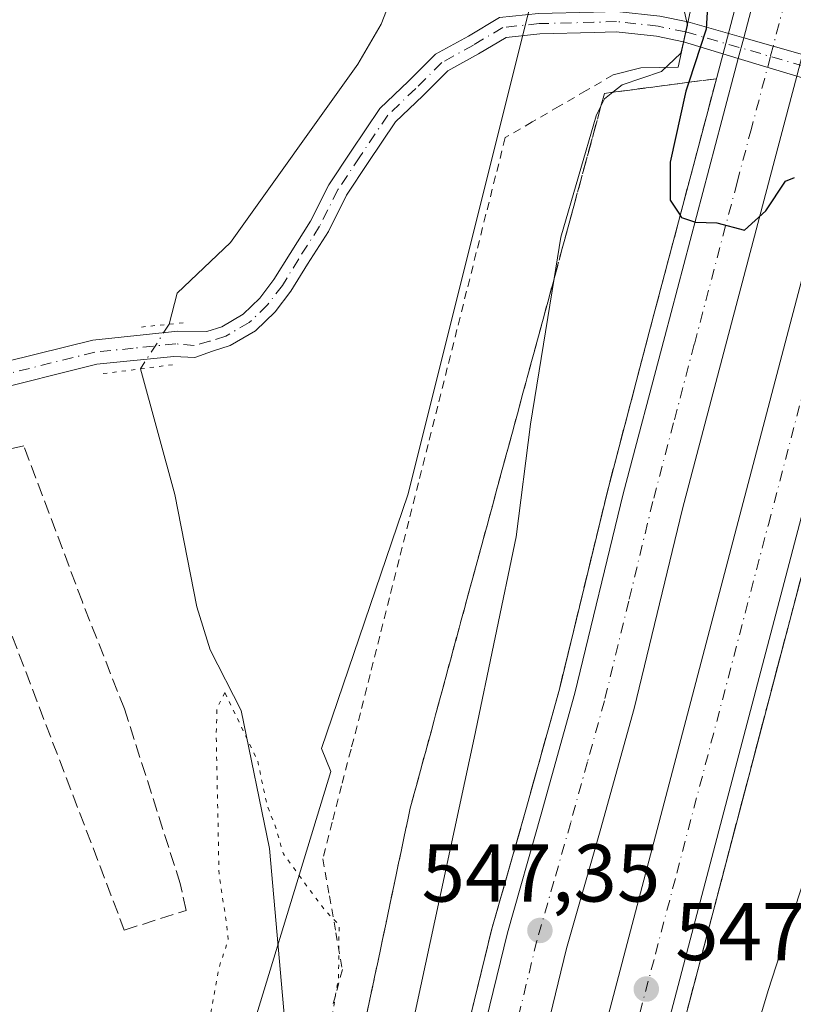
# Model space of a CAD drawing. Units: metres. Extents: x 570041 to 573490, y 4717205 to 4719568.
# Drawn here: x 572719 to 572814, y 4717978 to 4718098 of the extents above; entities that cross this region are included whole.
import ezdxf

# ---------------------------------------------------------------- set-up
doc = ezdxf.new("R2010")
doc.units = ezdxf.units.M
doc.header["$MEASUREMENT"] = 0
for name, pattern in [('DGN Style 2', [1.6480167562047852, 0.988810053722871, -0.6592067024819142]), ('DGN Style 3', [2.307223458686699, 1.648016756204785, -0.6592067024819142]), ('DGN Style 4', [2.6384748266838614, 1.318413404963828, -0.6592067024819142, 0.001648016756204785, -0.6592067024819142]), ('DGN Style 5', [1.1536117293433497, 0.4944050268614355, -0.6592067024819142])]:
    doc.linetypes.add(name, pattern=pattern)
for name, color, linetype, lineweight in [('Alambrada', 7, 'DGN Style 2', 0), ('Arcén (en calzada doble)', 91, 'Continuous', 13), ('Boca de túnel lineal', 1, 'Continuous', 0), ('Carretera de calzada doble Cxs', 1, 'Continuous', 13), ('Carretera de calzada doble eje', 1, 'DGN Style 4', 0), ('Corriente natural lineal', 142, 'Continuous', 13), ('Corriente natural lineal oculto', 9, 'DGN Style 4', 13), ('Cultivos herbáceos CxS', 92, 'Continuous', 0), ('Curva de nivel maestra', 30, 'Continuous', 30), ('Curva de nivel normal', 30, 'Continuous', 0), ('Curva de nivel normal depresión', 30, 'DGN Style 5', 0), ('Muro lineal', 1, 'DGN Style 3', 13), ('Núcleo urbano CxS', 7, 'Continuous', 0), ('Obra de contención lineal', 1, 'DGN Style 3', 13), ('Pista no pavimentada Cxs', 111, 'Continuous', 0), ('Pista no pavimentada eje', 91, 'DGN Style 4', 0), ('Puente lineal', 2, 'DGN Style 5', 0), ('Punto de cota en terreno', 7, 'Continuous', 0), ('Rótulo de punto de cota en terreno', 7, 'Continuous', 0), ('Suelo desnudo CxS', 253, 'Continuous', 0), ('Talud superficial', 30, 'DGN Style 3', 0)]:
    doc.layers.add(name, color=color, linetype=linetype, lineweight=lineweight)
doc.styles.add('Style-Arial', font='txt')

# ---------------------------------------------------------------- blocks, each defined once
blk = doc.blocks.new('*U13')
at = {"layer": 'Cultivos herbáceos CxS', "color": 92, "linetype": 'Continuous', "lineweight": 0}
blk.add_polyline3d([(572782.0273000002, 4718102.0438, 543.7179000000033), (572766.5886000004, 4718040.2938, 541.9036000000051), (572756.0487000003, 4718009.335100001, 540.7951999999932), (572757.1764000002, 4718006.514900001, 540.6662000000069), (572745.6359000001, 4717968.619100001, 540.2774000000063), (572737.5607000003, 4717935.16, 541.2069000000047), (572731.2999, 4717901.3555, 541.5455999999976), (572723.5806999998, 4717862.7612, 539.9349999999977), (572716.7856999999, 4717842.3773, 538.9186000000045)], dxfattribs=at)
blk = doc.blocks.new('5PATER')
at = {"layer": 'Suelo desnudo CxS', "linetype": 'Continuous', "lineweight": 0}
h = blk.add_hatch(color=51, dxfattribs=at)
edge = h.paths.add_edge_path()
edge.add_ellipse((0, 0), major_axis=(-0.1095731443231308, -0.1110710700762829), ratio=0.9994222409660322, start_angle=0, end_angle=360)

msp = doc.modelspace()

# ---------------------------------------------------------------- linework, layer by layer
at = {"layer": 'Alambrada', "color": 7, "linetype": 'DGN Style 2', "lineweight": 0}
msp.add_polyline3d([(572791.6700999998, 4718091.600099999, 544.5323999999965), (572788.3750999998, 4718089.6851, 544.1117999999988), (572785.0800999999, 4718087.770099999, 543.7480000000069), (572781.7851, 4718085.8551, 543.3751000000047), (572778.4901000002, 4718083.940099999, 543.2065000000002), (572777.3107000003, 4718079.2553, 543.1389000000054), (572776.1312999995, 4718074.570699999, 543.0923000000039), (572774.9521000005, 4718069.8861, 542.997199999998), (572773.7726999996, 4718065.201300001, 542.8834000000061), (572772.5932999998, 4718060.5167, 542.7605999999942), (572771.4140999997, 4718055.8321, 542.6719000000012), (572770.2346999999, 4718051.147299999, 542.5660000000062), (572769.0553000001, 4718046.4627, 542.3987000000052), (572767.8761, 4718041.778100001, 542.1886999999988), (572766.6967000002, 4718037.0933, 542.0108000000037), (572765.5173000004, 4718032.408700001, 541.8727999999974), (572764.3381000003, 4718027.724099999, 541.7507999999943), (572763.1586999996, 4718023.0393, 541.4887000000017), (572761.9792999999, 4718018.354699999, 541.2883000000002), (572760.8000999996, 4718013.670100001, 541.2372999999934), (572759.6524999999, 4718009.215100001, 541.2679999999964), (572758.5050999997, 4718004.7601, 541.2881000000052), (572757.3574999999, 4718000.3051, 541.4073000000062), (572756.2100999998, 4717995.850099999, 541.4535000000033), (572757.0066999998, 4717991.3333, 541.4698999999965), (572757.8032999998, 4717986.8167, 541.1389000000054), (572758.6001000004, 4717982.300100001, 541.1879999999946), (572757.4483000003, 4717978.026699999, 541.0954999999958)], dxfattribs=at)
at = {"layer": 'Arcén (en calzada doble)', "color": 91, "linetype": 'Continuous', "lineweight": 13}
for points in [[(572840.6001000004, 4718128.9001, 551.4796999999963), (572829.9151, 4718088.3419, 549.695000000007), (572821.9401000004, 4718058.0701, 549.6394), (572799.5500999996, 4717972.940099999, 547.2986999999994), (572791.3501000004, 4717941.4901, 546.5286000000051), (572776.5800999999, 4717886.340100001, 545.0026000000071), (572766.8501000004, 4717850.520099999, 544.1230000000069), (572753.2600999996, 4717802.9301, 542.9296999999933), (572747.6601, 4717783.670100001, 542.5301999999938), (572724.0500999996, 4717705.9001, 540.7458000000044), (572712.2500999998, 4717669.7301, 539.898199999996)], [(572713.3701, 4717757.210100001, 541.1759000000021), (572723.8901000004, 4717793.390100001, 542.0941000000021), (572736.2301000003, 4717836.690099999, 543.0384000000049), (572743.8901000004, 4717863.4301, 543.8861000000034), (572758.7100999998, 4717916.6601, 545.1947999999975), (572766.2600999996, 4717946.3201, 545.8439000000071), (572772.1001000004, 4717967.800100001, 546.5138000000006), (572776.8501000004, 4717987.290100001, 547.0443999999989), (572781.0100999996, 4718001.8201, 547.6775999999954), (572785.1001000004, 4718016.5701, 547.8788999999961), (572791.0000999998, 4718040.890100001, 548.6196000000054), (572796.0701000001, 4718060.1601, 549.3745000000055), (572803.0500999996, 4718086.5101, 550.3315000000002), (572805.4057, 4718095.436899999, 550.1953999999969), (572809.4200999998, 4718110.6501, 551.1319999999978)]]:
    msp.add_polyline3d(points, dxfattribs=at)
at = {"layer": 'Boca de túnel lineal', "color": 1, "linetype": 'Continuous', "lineweight": 0}
msp.add_polyline3d([(572795.8501000004, 4718102.4101, 545.7360999999946), (572798.8701, 4718100.270099999, 546.6046999999963), (572801.0701000001, 4718099.3201, 548.1484999999957), (572799.6001000004, 4718092.540100001, 547.8552999999956), (572795.0301000001, 4718092.460100001, 545.4106000000029), (572791.6700999998, 4718091.600099999, 544.5323999999965)], dxfattribs=at)
at = {"layer": 'Carretera de calzada doble Cxs', "color": 1, "linetype": 'Continuous', "lineweight": 13, "extrusion": (-0.01902270284747164, -0.07220973444515723, 0.9972080480159278), "elevation": -351039.6325656627, "flags": 128}
msp.add_lwpolyline([(-648004.3622350276, 4695250.466649066), (-648004.3622350275, 4695253.088735849)], dxfattribs=at)
at = {"layer": 'Carretera de calzada doble Cxs', "color": 1, "linetype": 'Continuous', "lineweight": 13}
for points in [[(572807.6087999997, 4718096.139799999, 550.7232999999978), (572811.3000999996, 4718110.1501, 551.1477000000014), (572821.2301000003, 4718147.4001, 552.4066000000021), (572828.6901000004, 4718174.550100001, 553.3276999999945), (572833.5500999996, 4718191.390100001, 553.9168999999965), (572841.0500999996, 4718217.290100001, 554.7317999999941), (572850.1001000004, 4718245.5601, 555.8310000000056), (572857.5000999998, 4718268.640100001, 556.7139000000025), (572874.5000999998, 4718315.940099999, 558.5129000000015), (572884.2100999998, 4718340.090100001, 559.3812000000034), (572897.5301000001, 4718371.5101, 560.5473999999958), (572905.0301000001, 4718387.720100001, 561.1912000000011), (572912.6401000004, 4718403.610099999, 561.8907999999938), (572918.5100999996, 4718415.0801, 562.3387999999978), (572932.3000999996, 4718440.360099999, 563.4087000000001), (572950.9801000003, 4718472.0601, 564.7477999999974), (572963.7801000001, 4718491.9301, 565.6900000000023), (572971.5500999996, 4718503.6801, 566.1242000000057), (572982.2500999998, 4718518.5701, 566.8024000000005), (572991.9401000004, 4718531.5101, 567.3138999999937), (572993.8322999999, 4718533.9419, 567.4437999999936)], [(572715.3201000001, 4717708.6501, 540.485799999995), (572738.8701, 4717786.270099999, 542.2299000000058), (572744.4600999998, 4717805.4801, 542.6956000000064), (572758.0301000001, 4717852.9901, 543.8227999999945), (572767.7500999998, 4717888.7301, 544.6877999999997), (572782.5000999998, 4717943.8301, 546.1539000000049), (572790.6901000004, 4717975.2601, 547.1021999999939), (572813.0701000001, 4718060.4101, 549.6147999999957), (572820.7276999997, 4718089.4509, 550.434500000003), (572821.4571000002, 4718092.2169, 550.5323999999965), (572831.7600999996, 4718131.290100001, 551.7795000000042)], [(572838.8300999999, 4718129.380100001, 551.5360999999976), (572828.5142999999, 4718090.217800001, 550.272100000002), (572827.7537000002, 4718087.3303, 550.2975000000006), (572820.1700999998, 4718058.540100001, 549.6175999999978), (572797.7801000001, 4717973.4101, 547.3162000000011), (572789.5701000001, 4717941.960100001, 546.4526000000042), (572774.8201000001, 4717886.8201, 544.9517000000051), (572765.1001000004, 4717851.0101, 544.0757000000012), (572751.5100999996, 4717803.440099999, 542.9677999999985), (572745.8901000004, 4717784.1801, 542.500199999995), (572722.3000999996, 4717706.440099999, 540.7548999999999), (572710.5100999996, 4717670.300100001, 539.8801999999996)], [(572718.8701, 4717768.880100001, 541.5415000000066), (572725.7600999996, 4717792.840100001, 542.1206999999995), (572738.1001000004, 4717836.1601, 543.1763999999966), (572745.7801000001, 4717862.9101, 543.8910999999935), (572760.6001000004, 4717916.1601, 545.2155000000057), (572768.1601, 4717945.8201, 546.0097999999998), (572774.0000999998, 4717967.3101, 546.5999000000012), (572778.7500999998, 4717986.790100001, 547.1765000000014), (572782.8901000004, 4718001.290100001, 547.6631000000052), (572787.0000999998, 4718016.0801, 548.0034000000014), (572792.8901000004, 4718040.4101, 548.821299999996), (572797.9600999998, 4718059.6601, 549.4958000000044), (572804.9401000004, 4718086.0101, 550.3217000000004), (572806.9426999995, 4718093.611300001, 550.5274999999965), (572807.6089000005, 4718096.139799999, 550.7232999999978), (572811.3000999996, 4718110.1501, 551.1477000000014)], [(572818.5301000001, 4718108.2401, 550.946299999996), (572814.801, 4718094.102399999, 550.4958000000044), (572814.1015999997, 4718091.4507, 550.4262000000017), (572812.1601, 4718084.090100001, 550.1695000000036), (572805.1700999998, 4718057.7501, 549.3800000000047), (572800.1401000004, 4718038.5801, 548.8871000000072), (572794.2301000003, 4718014.190099999, 548.1606999999931), (572790.0800999999, 4717999.2601, 547.6738999999943), (572785.9600999998, 4717984.880100001, 547.3031000000046), (572781.2301000003, 4717965.440099999, 546.7574000000022), (572775.3701, 4717943.920100001, 546.1039000000019), (572767.8000999996, 4717914.2401, 545.3703999999998), (572752.9600999998, 4717860.880100001, 544.0344000000041), (572745.2801000001, 4717834.100099999, 543.2970000000059), (572732.9401000004, 4717790.800100001, 542.3271999999997), (572726.0500999996, 4717766.770099999, 541.7241000000067), (572722.3701, 4717754.460100001, 541.4780000000028), (572697.8901000004, 4717676.1501, 539.7430000000022)], [(572718.8701, 4717768.880100001, 541.5415000000066), (572725.7600999996, 4717792.840100001, 542.1206999999995), (572738.1001000004, 4717836.1601, 543.1763999999966), (572745.7801000001, 4717862.9101, 543.8910999999935), (572760.6001000004, 4717916.1601, 545.2155000000057), (572768.1601, 4717945.8201, 546.0097999999998), (572774.0000999998, 4717967.3101, 546.5999000000012), (572778.7500999998, 4717986.790100001, 547.1765000000014), (572782.8901000004, 4718001.290100001, 547.6631000000052), (572787.0000999998, 4718016.0801, 548.0034000000014), (572792.8901000004, 4718040.4101, 548.821299999996), (572797.9600999998, 4718059.6601, 549.4958000000044), (572804.9401000004, 4718086.0101, 550.3217000000004), (572806.9426999995, 4718093.611300001, 550.5274999999965)], [(572814.1015, 4718091.4507, 550.4262000000017), (572812.1601, 4718084.090100001, 550.1695000000036), (572805.1700999998, 4718057.7501, 549.3800000000047), (572800.1401000004, 4718038.5801, 548.8871000000072), (572794.2301000003, 4718014.190099999, 548.1606999999931), (572790.0800999999, 4717999.2601, 547.6738999999943), (572785.9600999998, 4717984.880100001, 547.3031000000046), (572781.2301000003, 4717965.440099999, 546.7574000000022), (572775.3701, 4717943.920100001, 546.1039000000019), (572767.8000999996, 4717914.2401, 545.3703999999998), (572752.9600999998, 4717860.880100001, 544.0344000000041), (572745.2801000001, 4717834.100099999, 543.2970000000059), (572732.9401000004, 4717790.800100001, 542.3271999999997), (572726.0500999996, 4717766.770099999, 541.7241000000067), (572722.3701, 4717754.460100001, 541.4780000000028), (572697.8901000004, 4717676.1501, 539.7430000000022)], [(572515.7621999999, 4717244.273800001, 532.6474000000017), (572541.6901000004, 4717289.0101, 533.1892999999982), (572567.5500999996, 4717337.5801, 533.7724000000017), (572592.3701, 4717388.290100001, 534.5332000000053), (572603.9600999998, 4717413.0001, 535.0378000000055), (572613.0500999996, 4717433.1601, 535.2333999999975), (572623.3901000004, 4717456.590100001, 535.5978999999934), (572631.1601, 4717475.0101, 535.9428999999947), (572637.2500999998, 4717489.9901, 536.1628000000055), (572660.1601, 4717548.270099999, 537.2307000000001), (572669.0701000001, 4717572.4301, 537.6655000000028), (572680.3000999996, 4717603.210100001, 538.2801000000036), (572690.1001000004, 4717632.0101, 538.8359999999957), (572696.1601, 4717649.8101, 539.2127999999939), (572703.5301000001, 4717672.5701, 539.6190999999963), (572715.3201000001, 4717708.6501, 540.485799999995), (572738.8701, 4717786.270099999, 542.2299000000058), (572744.4600999998, 4717805.4801, 542.6956000000064), (572758.0301000001, 4717852.9901, 543.8227999999945), (572767.7500999998, 4717888.7301, 544.6877999999997), (572782.5000999998, 4717943.8301, 546.1539000000049), (572790.6901000004, 4717975.2601, 547.1021999999939), (572813.0701000001, 4718060.4101, 549.6147999999957), (572820.7276999997, 4718089.4509, 550.434500000003)], [(572827.7537000002, 4718087.330399999, 550.2976000000053), (572820.1700999998, 4718058.540100001, 549.6175999999978), (572797.7801000001, 4717973.4101, 547.3162000000011), (572789.5701000001, 4717941.960100001, 546.4526000000042), (572774.8201000001, 4717886.8201, 544.9517000000051), (572765.1001000004, 4717851.0101, 544.0757000000012), (572751.5100999996, 4717803.440099999, 542.9677999999985), (572745.8901000004, 4717784.1801, 542.500199999995), (572722.3000999996, 4717706.440099999, 540.7548999999999), (572710.5100999996, 4717670.300100001, 539.8801999999996), (572703.1001000004, 4717647.5001, 539.4496000000072), (572697.0500999996, 4717629.6601, 539.1224999999977), (572687.2100999998, 4717600.7601, 538.5614999999962), (572675.9600999998, 4717569.9101, 537.9370000000055), (572667.0100999996, 4717545.670100001, 537.4713000000047), (572637.9200999998, 4717472.220100001, 536.2124999999943), (572630.1201, 4717453.6801, 535.8647999999957), (572619.7500999998, 4717430.170100001, 535.7869000000064), (572610.6201, 4717409.9301, 535.4615000000049), (572598.9801000003, 4717385.110099999, 534.804999999993), (572572.6401000004, 4717331.550100001, 534.0964999999997)]]:
    msp.add_polyline3d(points, dxfattribs=at)
at = {"layer": 'Carretera de calzada doble eje', "color": 1, "linetype": 'DGN Style 4', "lineweight": 0}
for points in [[(572794.2301000003, 4717974.340100001, 547.1999000000069), (572796.8300999999, 4717984.220100001, 547.4658000000054), (572799.4401000004, 4717994.090100001, 547.7571999999927), (572810.6201, 4718036.670100001, 548.9603999999963), (572816.6201, 4718059.470100001, 549.595100000006), (572818.9600999998, 4718068.3301, 549.8681999999973), (572821.3000999996, 4718077.1801, 550.0771999999997), (572824.6390000005, 4718089.8693, 550.4749000000012), (572830.6201, 4718112.600099999, 551.1285000000062)], [(572813.3201000001, 4718103.1601, 550.8551000000007), (572810.8693000004, 4718093.8553, 550.5699000000022), (572808.5500999996, 4718085.050100001, 550.2691000000051), (572806.8000999996, 4718078.470100001, 550.0694999999978), (572803.3201000001, 4718065.290100001, 549.6230999999971), (572801.5701000001, 4718058.690099999, 549.437300000005), (572799.0500999996, 4718049.110099999, 549.1450000000041), (572796.5100999996, 4718039.4901, 548.8378999999986), (572793.5701000001, 4718027.3301, 548.4499000000069), (572790.6001000004, 4718015.140100001, 548.1103000000003), (572788.5301000001, 4718007.670100001, 547.8573000000034), (572786.4801000003, 4718000.2601, 547.6551999999938), (572784.4200999998, 4717993.0801, 547.4521999999997), (572782.3501000004, 4717985.8301, 547.1980999999942), (572779.9801000003, 4717976.090100001, 546.9682999999932)]]:
    msp.add_polyline3d(points, dxfattribs=at)
at = {"layer": 'Corriente natural lineal', "color": 142, "linetype": 'Continuous', "lineweight": 13}
for points in [[(572766.9501, 4718107.130100001, 542.5157000000036), (572763.3400999998, 4718097.800100001, 542.2860999999976), (572760.5000999998, 4718092.920100001, 542.1619999999966), (572744.9401000004, 4718071.120100001, 542.2158000000054), (572738.4308000002, 4718064.9329, 541.7143999999971), (572737.4398999996, 4718061.149800001, 541.2483999999968)], [(572733.9424000002, 4718055.6917, 541.1692000000039), (572738.1201, 4718040.3301, 541.110799999995), (572740.8101000004, 4718026.630100001, 540.5749000000069), (572742.4700999996, 4718021.380100001, 540.4284000000043), (572746.2301000003, 4718013.970100001, 540.8295000000071), (572749.7001, 4717997.110099999, 539.823000000004), (572751.8300999999, 4717973.1601, 540.1696999999986), (572751.5059000002, 4717957.329100001, 539.7660000000033), (572750.8709000006, 4717951.1907, 539.6735999999946), (572749.7067999998, 4717945.052400001, 539.6383999999962), (572748.7543000003, 4717938.279100001, 539.8328000000038), (572747.8838999998, 4717934.7225, 539.5470000000059), (572744.0711000003, 4717926.452199999, 539.6634000000049), (572741.4253000002, 4717915.6042, 539.6834999999992), (572735.0752999998, 4717887.822899999, 539.6640999999945), (572732.6940000001, 4717875.387499999, 539.2783000000054), (572726.3439999997, 4717851.045800001, 538.9906000000046), (572720.7675999999, 4717843.3398, 538.3310000000056)]]:
    msp.add_polyline3d(points, dxfattribs=at)
at = {"layer": 'Corriente natural lineal oculto', "color": 9, "linetype": 'DGN Style 4', "lineweight": 13, "extrusion": (-0.002848853221493634, -0.01268379900855369, 0.9999154990688129), "elevation": -60933.38157085188, "flags": 128}
msp.add_lwpolyline([(572736.657424194, 4717667.784564535), (572733.1574130368, 4717662.334426109), (572733.1597127424, 4717662.326025434)], dxfattribs=at)
at = {"layer": 'Cultivos herbáceos CxS', "color": 92, "linetype": 'Continuous', "lineweight": 0}
msp.add_polyline3d([(572782.0273000002, 4718102.0438, 543.7179000000033), (572766.5886000004, 4718040.2938, 541.9036000000051), (572756.0487000003, 4718009.335100001, 540.7951999999932), (572757.1764000002, 4718006.514900001, 540.6662000000069), (572745.6359000001, 4717968.619100001, 540.2774000000063), (572737.5607000003, 4717935.16, 541.2069000000047), (572731.2999, 4717901.3555, 541.5455999999976), (572723.5806999998, 4717862.7612, 539.9349999999977), (572716.7856999999, 4717842.3773, 538.9186000000045)], dxfattribs=at)
at = {"layer": 'Curva de nivel maestra', "color": 30, "linetype": 'Continuous', "lineweight": 30, "elevation": 550, "flags": 128}
msp.add_lwpolyline([(572803.1989000002, 4718099.973900001), (572803.0199999996, 4718097.1801), (572800.9017000003, 4718090.696599999), (572800.5499999998, 4718089.620100001), (572798.6399999997, 4718080.950099999), (572798.6399999997, 4718076.280099999), (572799.8574000001, 4718074.4583), (572800.0300000003, 4718074.200099999), (572801.7199999997, 4718073.610099999), (572804.3099999996, 4718073.530099999), (572807.6900000004, 4718072.620100001), (572810.2999999998, 4718075.0101), (572812.7300000004, 4718078.610099999), (572813.8200000003, 4718079.0801)], dxfattribs=at)
at = {"layer": 'Curva de nivel normal', "color": 30, "linetype": 'Continuous', "lineweight": 0, "elevation": 545, "flags": 128}
for points in [[(572800.1600000003, 4718100.220100001), (572800.7400000002, 4718097.690099999), (572799.9299999997, 4718094.270099999), (572797.5599999996, 4718092.020099999), (572792.7699999996, 4718090.380100001), (572791.6335000005, 4718089.476199999), (572790.6200000001, 4718088.670100001), (572790.1742000004, 4718087.7741), (572789.5800000001, 4718086.5801), (572785.2800000003, 4718071.7601), (572784.4595999997, 4718066.729499999), (572781.5599999996, 4718048.950099999), (572779.8399999999, 4718035.1601), (572774.7000000002, 4718010.5801), (572760.9600000001, 4717946.860099999)], [(572802.3099999996, 4717951.9301), (572810.5999999996, 4717979.770099999), (572825.9500000002, 4718027.120100001), (572830.1799999997, 4718038.800100001), (572831.3700000001, 4718038.7501), (572832.0750000002, 4718037.8223), (572832.7300000004, 4718036.960100001), (572834.2199999997, 4718036.120100001), (572835.2599999999, 4718034.1601), (572836.0499999998, 4718027.340100001), (572837.3600000005, 4718018.840100001), (572837.2100000001, 4718012.170100001), (572834.6100000005, 4718000.1801), (572829.75, 4717984.3301), (572828.4000000004, 4717972.3101)]]:
    msp.add_lwpolyline(points, dxfattribs=at)
at = {"layer": 'Curva de nivel normal depresión', "color": 30, "linetype": 'DGN Style 5', "lineweight": 0, "elevation": 540, "flags": 128}
msp.add_lwpolyline([(572744.25, 4718016.140100001), (572743.29, 4718014.270099999), (572743.1900000004, 4718011.020099999), (572743.54, 4717993.860099999), (572744.4100000003, 4717988.2601), (572744.6600000003, 4717985.9301), (572743.5199999996, 4717982.520099999), (572742.3300000001, 4717975.860099999), (572740.5800000001, 4717967.970100001), (572739.8099999996, 4717960.640100001), (572739.8499999996, 4717955.970100001), (572739, 4717950.640100001), (572738.04, 4717941.0001), (572738.0899999999, 4717934.380100001), (572737.4000000004, 4717927.7601), (572734.9800000004, 4717912.920100001), (572730.9000000004, 4717892.9801), (572726.7999999998, 4717876.9901), (572722.9800000004, 4717865.6601), (572718.4900000002, 4717855.3201), (572715.8499999996, 4717850.450099999), (572713.3600000005, 4717849.030099999), (572708.7599999999, 4717849.940099999), (572706.1200000001, 4717852.9001), (572703.9199999999, 4717852.8301), (572700.8300000001, 4717855.0701), (572696.5999999996, 4717857.840100001), (572694.2999999998, 4717860.210100001), (572691.6900000004, 4717861.210100001), (572690.5499999998, 4717862.2301), (572690.1299999999, 4717863.9801), (572688.0999999996, 4717864.7601), (572687.7100000001, 4717863.140100001), (572691.0300000003, 4717857.270099999), (572696.4400000004, 4717851.690099999), (572699.8700000001, 4717847.420100001), (572704.3600000005, 4717844.140100001), (572709.6699999999, 4717841.040100001), (572712.4100000003, 4717835.1601), (572714.1500000004, 4717831.620100001), (572716.29, 4717830.100099999), (572718.9299999997, 4717829.020099999), (572720.3200000003, 4717827.590100001), (572721.7300000004, 4717828.1801), (572721.8200000003, 4717830.0001), (572724.1799999997, 4717833.3301), (572728.0800000001, 4717840.6601), (572728.8399999999, 4717843.9901), (572728.2599999999, 4717846.3201), (572730.04, 4717856.140100001), (572737.9600000001, 4717888.1501), (572743.6500000004, 4717914.5601), (572748.1399999997, 4717932.440099999), (572754.8099999996, 4717961.440099999), (572758.1299999999, 4717981.360099999), (572758.2000000002, 4717987.7501), (572756.4000000004, 4717989.630100001), (572751.3899999997, 4717996.4301), (572750.4699999997, 4717999.630100001), (572749.3899999997, 4718002.4301), (572748.2599999999, 4718007.790100001), (572744.25, 4718016.140100001)], dxfattribs=at)
at = {"layer": 'Muro lineal', "color": 1, "linetype": 'DGN Style 3', "lineweight": 13}
msp.add_polyline3d([(572709.9600999998, 4718048.040100001, 544.8156000000017), (572706.9200999998, 4718047.960100001, 544.3965999999928), (572711.0601000004, 4718036.790100001, 547.4771000000037), (572714.1401000004, 4718032.110099999, 544.5277999999962), (572716.6401000004, 4718027.350099999, 543.3850999999995), (572731.9700999996, 4717987.140100001, 544.1122000000032), (572739.5301000001, 4717989.530099999, 542.434500000003)], dxfattribs=at)
at = {"layer": 'Núcleo urbano CxS', "color": 7, "linetype": 'Continuous', "lineweight": 0}
for points in [[(572716.7856999999, 4717842.3773, 538.9186000000045), (572723.5806999998, 4717862.7612, 539.9349999999977), (572731.2999, 4717901.3555, 541.5455999999976), (572737.5607000003, 4717935.16, 541.2069000000047), (572745.6359000001, 4717968.619100001, 540.2774000000063), (572757.1764000002, 4718006.514900001, 540.6662000000069), (572756.0487000003, 4718009.335100001, 540.7951999999932), (572766.5886000004, 4718040.2938, 541.9036000000051), (572782.0273000002, 4718102.0438, 543.7179000000033)], [(572782.0273000002, 4718102.0438, 543.7179000000033), (572766.5886000004, 4718040.2938, 541.9036000000051), (572756.0487000003, 4718009.335100001, 540.7951999999932), (572757.1764000002, 4718006.514900001, 540.6662000000069), (572745.6359000001, 4717968.619100001, 540.2774000000063), (572737.5607000003, 4717935.16, 541.2069000000047), (572731.2999, 4717901.3555, 541.5455999999976), (572723.5806999998, 4717862.7612, 539.9349999999977), (572716.7856999999, 4717842.3773, 538.9186000000045)]]:
    msp.add_polyline3d(points, dxfattribs=at)
at = {"layer": 'Obra de contención lineal', "color": 1, "linetype": 'DGN Style 3', "lineweight": 13}
msp.add_polyline3d([(572739.5301000001, 4717989.530099999, 542.434500000003), (572738.7901, 4717992.840100001, 543.032600000006), (572731.9901000002, 4718014.1501, 542.0026999999973), (572726.8501000004, 4718027.220100001, 542.3076000000001), (572719.6901000004, 4718046.270099999, 543.3803000000044), (572717.7301000003, 4718045.870100001, 544.4076999999961)], dxfattribs=at)
at = {"layer": 'Pista no pavimentada Cxs', "color": 111, "linetype": 'Continuous', "lineweight": 0, "extrusion": (-0.01280417960638818, -0.05907426824021467, 0.9981714701475347), "elevation": -285505.8350167649, "flags": 128}
msp.add_lwpolyline([(-439625.4008681562, 4723742.446877028), (-439625.4008681561, 4723744.951592918)], dxfattribs=at)
msp.add_lwpolyline([(-439625.4008681562, 4723742.446877028), (-439625.4008681561, 4723744.951592918)], dxfattribs=at)
at = {"layer": 'Pista no pavimentada Cxs', "color": 111, "linetype": 'Continuous', "lineweight": 0, "extrusion": (-0.3882686359932786, 0.1099850260721272, 0.9149594309825068), "elevation": 297020.5874685548, "flags": 128}
msp.add_lwpolyline([(-4695598.010512829, -672077.7759340649), (-4695598.010512828, -672070.0400098114)], dxfattribs=at)
at = {"layer": 'Pista no pavimentada Cxs', "color": 111, "linetype": 'Continuous', "lineweight": 0, "extrusion": (0.02926816677701627, -0.008291060174679534, 0.999537209279721), "elevation": -21802.52194913542, "flags": 128}
msp.add_lwpolyline([(4695592.11223486, 734492.620756267), (4695592.11223486, 734485.1420868764)], dxfattribs=at)
at = {"layer": 'Pista no pavimentada Cxs', "color": 111, "linetype": 'Continuous', "lineweight": 0, "extrusion": (-0.3866325061543519, 0.1166919194114183, 0.9148214586075714), "elevation": 329601.2500371879, "flags": 128}
msp.add_lwpolyline([(-4682358.390159977, -745250.5241515355), (-4682358.390159977, -745258.1441468995)], dxfattribs=at)
at = {"layer": 'Pista no pavimentada Cxs', "color": 111, "linetype": 'Continuous', "lineweight": 0, "extrusion": (0.0129678803731038, -0.003913840635655244, 0.9999082537563672), "elevation": -10487.29759774457, "flags": 128}
msp.add_lwpolyline([(572758.79691573, 4718086.541402079), (572751.6374040409, 4718088.702018628)], dxfattribs=at)
at = {"layer": 'Pista no pavimentada Cxs', "color": 111, "linetype": 'Continuous', "lineweight": 0}
for points in [[(572688.1997999996, 4718046.960200001, 545.5794000000024), (572714.1001000004, 4718055.7401, 542.5277999999962), (572728.1101000002, 4718059.210100001, 543.1159999999945), (572738.5100999996, 4718060.280099999, 541.5663000000059), (572742.0327000003, 4718060.254100001, 541.5276000000014), (572743.8636999996, 4718060.840100001, 541.6545999999944), (572746.4731000002, 4718062.3621, 541.7988999999943), (572748.5201000003, 4718064.336100001, 542.0644999999931), (572750.2481000006, 4718066.590100001, 542.1953999999969), (572752.2049000004, 4718069.7993, 542.2875000000058), (572754.7166999998, 4718073.723900001, 542.3901000000042), (572756.9442999996, 4718078.179300001, 542.3787000000011), (572759.6875, 4718082.2941, 542.3031999999948), (572763.1781000001, 4718087.4893, 542.5050999999949), (572766.6793000001, 4718090.827500001, 542.7526999999973), (572769.9691000005, 4718094.117500001, 542.9505999999965), (572773.9937000005, 4718096.335100001, 543.1037000000069), (572777.7818999998, 4718098.608100001, 543.244399999996), (572782.5522999996, 4718099.119100001, 543.2782000000007), (572789.2686999999, 4718099.279100001, 543.3034999999945), (572792.1299000002, 4718099.3607, 543.4100000000036), (572797.3558999998, 4718098.789100001, 544.6996000000072), (572800.7987000003, 4718098.0689, 547.6015000000043)], [(572714.1001000004, 4718055.7401, 542.5277999999962), (572728.1101000002, 4718059.210100001, 543.1159999999945), (572738.5100999996, 4718060.280099999, 541.5663000000059), (572742.0327000003, 4718060.254100001, 541.5276000000014), (572743.8636999996, 4718060.840100001, 541.6545999999944), (572746.4731000002, 4718062.3621, 541.7988999999943), (572748.5201000003, 4718064.336100001, 542.0644999999931), (572750.2481000006, 4718066.590100001, 542.1953999999969), (572752.2049000004, 4718069.7993, 542.2875000000058), (572754.7166999998, 4718073.723900001, 542.3901000000042), (572756.9442999996, 4718078.179300001, 542.3787000000011), (572759.6875, 4718082.2941, 542.3031999999948), (572763.1781000001, 4718087.4893, 542.5050999999949), (572766.6793000001, 4718090.827500001, 542.7526999999973), (572769.9691000005, 4718094.117500001, 542.9505999999965), (572773.9937000005, 4718096.335100001, 543.1037000000069), (572777.7818999998, 4718098.608100001, 543.244399999996)], [(572797.3558999998, 4718098.789100001, 544.6996000000072), (572800.7987000003, 4718098.0689, 547.6015000000043), (572800.2691000003, 4718095.625499999, 547.4501000000018), (572796.9631000003, 4718096.317299999, 544.4888000000064), (572792.0292999997, 4718096.856899999, 543.2584999999963), (572789.3340999996, 4718096.779899999, 543.190300000002), (572782.7154999999, 4718096.622300001, 543.1459999999934), (572778.5959000001, 4718096.1809, 543.1067999999941), (572775.2405000003, 4718094.1677, 542.9536999999982), (572771.4861000003, 4718092.098900001, 542.7480999999971), (572768.4260999998, 4718089.038699999, 542.6530000000057), (572765.1009000001, 4718085.8683, 542.4839999999967), (572761.7651000004, 4718080.9035, 542.3087999999989), (572759.1108999997, 4718076.9221, 542.3328000000038), (572756.8935000002, 4718072.487500001, 542.230899999995), (572754.3252999998, 4718068.474500001, 542.1288999999961), (572752.3132999997, 4718065.174900001, 542.1027999999933), (572750.3901000004, 4718062.6665, 542.0209000000032), (572747.9921000004, 4718060.3541, 541.8555999999953), (572744.8865, 4718058.542500001, 541.5479999999952), (572742.7487000005, 4718057.858300001, 541.2458000000044), (572740.5608999999, 4718057.0821, 541.4704999999958), (572738.0000999998, 4718057.210100001, 541.6885000000038), (572728.6201, 4718056.2501, 544.2644), (572714.9401000004, 4718052.860099999, 543.1043999999965)], [(572800.2691000003, 4718095.625499999, 547.4501000000018), (572796.9631000003, 4718096.317299999, 544.4888000000064), (572792.0292999997, 4718096.856899999, 543.2584999999963), (572789.3340999996, 4718096.779899999, 543.190300000002), (572782.7154999999, 4718096.622300001, 543.1459999999934), (572778.5959000001, 4718096.1809, 543.1067999999941), (572775.2405000003, 4718094.1677, 542.9536999999982), (572771.4861000003, 4718092.098900001, 542.7480999999971), (572768.4260999998, 4718089.038699999, 542.6530000000057), (572765.1009000001, 4718085.8683, 542.4839999999967), (572761.7651000004, 4718080.9035, 542.3087999999989), (572759.1108999997, 4718076.9221, 542.3328000000038), (572756.8935000002, 4718072.487500001, 542.230899999995), (572754.3252999998, 4718068.474500001, 542.1288999999961), (572752.3132999997, 4718065.174900001, 542.1027999999933), (572750.3901000004, 4718062.6665, 542.0209000000032), (572747.9921000004, 4718060.3541, 541.8555999999953), (572744.8865, 4718058.542500001, 541.5479999999952), (572742.7487000005, 4718057.858300001, 541.2458000000044), (572740.5608999999, 4718057.0821, 541.4704999999958), (572738.0000999998, 4718057.210100001, 541.6885000000038), (572728.6201, 4718056.2501, 544.2644), (572714.9401000004, 4718052.860099999, 543.1043999999965), (572687.2301000003, 4718043.460100001, 545.9645000000019)]]:
    msp.add_polyline3d(points, dxfattribs=at)
msp.add_polyline3d([(572832.6851000004, 4718087.540100001, 548.5108000000037), (572832.2527000001, 4718085.9725, 548.7920000000013), (572827.7537000002, 4718087.3303, 550.2975000000006), (572820.7276999997, 4718089.4509, 550.434500000003), (572814.1015999997, 4718091.4507, 550.4262000000017), (572806.9426999995, 4718093.611300001, 550.5274999999965), (572800.2691000003, 4718095.625499999, 547.4501000000018), (572800.7987000003, 4718098.0689, 547.6015000000043), (572807.6089000005, 4718096.139799999, 550.7232999999978), (572814.801, 4718094.102399999, 550.4958000000044), (572821.4571000002, 4718092.2169, 550.5323999999965), (572828.5142999999, 4718090.217800001, 550.272100000002), (572833.0679000001, 4718088.9279, 548.7290999999968)], close=True, dxfattribs=at)
at = {"layer": 'Pista no pavimentada eje', "color": 91, "linetype": 'DGN Style 4', "lineweight": 0, "extrusion": (0.2780646656096188, 0.9605623565899929, 2.901189939772765e-05), "elevation": 4691301.831060519, "flags": 128}
msp.add_lwpolyline([(761725.3917798497, 411.2598234059246), (761720.3199297539, 414.0918234076784), (761714.632014185, 414.4663234072742), (761700.2970889971, 414.3713234062204), (761694.8042539185, 413.5914234076614), (761691.9205439404, 412.4072234064091)], dxfattribs=at)
at = {"layer": 'Pista no pavimentada eje', "color": 91, "linetype": 'DGN Style 4', "lineweight": 0}
msp.add_polyline3d([(572800.5339000003, 4718096.847300001, 547.3634000000021), (572797.1595000001, 4718097.553300001, 544.031099999993), (572792.0795, 4718098.108899999, 543.2069999999949), (572789.3015000002, 4718098.0295, 543.1634000000049), (572782.6338999998, 4718097.8707, 543.1555999999982), (572778.1889000004, 4718097.394500001, 543.1423000000068), (572774.6171000004, 4718095.251300001, 543.0213999999978), (572770.7276999997, 4718093.108100001, 542.8280999999988), (572767.5526999999, 4718089.9331, 542.6818000000058), (572764.1394999997, 4718086.678900001, 542.4910999999993), (572760.7263000002, 4718081.598900001, 542.3111999999965), (572758.0277000006, 4718077.5507, 542.3754000000044), (572755.8051000005, 4718073.105699999, 542.3179999999993), (572753.2651000004, 4718069.1369, 542.1895999999979), (572751.2807, 4718065.8825, 542.1254000000044), (572749.4550999999, 4718063.501300001, 542.017399999997), (572747.2326999997, 4718061.358100001, 541.7970000000059), (572744.3750999998, 4718059.691299999, 541.5858000000007), (572742.3907000005, 4718059.056299999, 541.3745000000055), (572740.4993000003, 4718058.5305, 541.432799999995), (572738.2550999997, 4718058.745100001, 541.5782999999938), (572733.0551000005, 4718058.210100001, 544.1364999999934), (572728.3651000002, 4718057.7301, 543.7578000000067), (572714.5201000003, 4718054.300100001, 542.8016000000061)], dxfattribs=at)
at = {"layer": 'Puente lineal', "color": 2, "linetype": 'DGN Style 5', "lineweight": 0, "extrusion": (0.1057746558560689, -0.9943414765675896, 0.009836165712109636), "elevation": -4630777.456969551, "flags": 128}
msp.add_lwpolyline([(1068601.290675385, 46092.90714456528), (1068599.591116633, 46092.88454347193), (1068595.720404836, 46093.84999017662)], dxfattribs=at)
at = {"layer": 'Puente lineal', "color": 2, "linetype": 'DGN Style 5', "lineweight": 0, "extrusion": (-0.125578318161418, 0.9920836085560285, 0.0004468133821038846), "elevation": 4608782.994131329, "flags": 128}
msp.add_lwpolyline([(-1160689.530130638, -1517.29186844844), (-1160685.558531665, -1514.464668166226), (-1160680.780707892, -1514.444668164226)], dxfattribs=at)
at = {"layer": 'Talud superficial', "color": 30, "linetype": 'DGN Style 3', "lineweight": 0}
for points in [[(572760, 4717969.380100001, 542.3464999999997), (572761.9600000001, 4717978.700099999, 542.1533999999956), (572762.9500000002, 4717983.360099999, 542.0121999999974), (572763.9299999997, 4717988.020099999, 542.1619999999966), (572764.9100000003, 4717992.690099999, 542.377800000002), (572765.9000000004, 4717997.350099999, 542.3788000000059), (572766.8799999999, 4718002.0101, 542.5933999999979), (572768.1299999999, 4718006.610099999, 542.790399999998), (572769.3799999999, 4718011.200099999, 542.8435000000027), (572770.6200000001, 4718015.800100001, 542.7369999999937), (572774.3700000001, 4718029.590100001, 543.100099999996), (572775.6200000001, 4718034.1801, 543.3837000000058), (572776.8700000001, 4718038.780099999, 543.6465000000027), (572778.1100000005, 4718043.380100001, 543.8568999999989), (572779.3600000005, 4718047.970100001, 544.1794999999984), (572781.8600000005, 4718057.170100001, 544.7051000000065), (572783.1100000005, 4718061.7601, 544.923299999995), (572784.3600000005, 4718066.360099999, 545.220100000006), (572784.4595999997, 4718066.729499999, 545.2410999999993), (572785.5999999996, 4718070.960100001, 545.4208999999975), (572786.8499999996, 4718075.550100001, 545.3989000000003), (572790.1742000004, 4718087.7741, 545.3105000000069), (572790.5999999996, 4718089.340100001, 544.9909999999945), (572791.6335000005, 4718089.476199999, 545.3141000000032), (572800.9017000003, 4718090.696599999, 549.186799999996), (572804.2699999996, 4718091.140100001, 550.2051999999967), (572803.0499999998, 4718086.5101, 550.3315000000002), (572801.8899999997, 4718082.120100001, 550.1321000000025), (572800.7199999997, 4718077.7301, 549.9263999999966), (572799.8574000001, 4718074.4583, 549.815300000002), (572799.5599999996, 4718073.3301, 549.7899999999936), (572798.4000000004, 4718068.940099999, 549.7238999999972), (572797.2300000004, 4718064.550100001, 549.6263000000035), (572796.0700000003, 4718060.1601, 549.3745000000055), (572793.5300000003, 4718050.520099999, 549.0685999999987), (572792.2699999996, 4718045.710100001, 548.9208000000071), (572791, 4718040.890100001, 548.6196000000054), (572790.0199999996, 4718036.840100001, 548.4829000000027), (572789.0300000003, 4718032.780099999, 548.4092999999993), (572787.0700000003, 4718024.6801, 548.2382999999973), (572786.0800000001, 4718020.620100001, 548.0069999999978), (572785.0999999996, 4718016.5701, 547.8788999999961), (572784.0800000001, 4718012.880100001, 547.8004999999976), (572783.0499999998, 4718009.190099999, 547.7697999999946), (572782.0300000003, 4718005.5101, 547.7014000000054), (572781.0099999999, 4718001.8201, 547.6775999999954), (572779.9699999997, 4717998.190099999, 547.480899999995), (572778.9299999997, 4717994.550100001, 547.3472000000038), (572776.8499999996, 4717987.290100001, 547.0443999999989), (572772.0999999996, 4717967.800100001, 546.5138000000006)], [(572804.2699999996, 4718091.140100001, 548.7051999999967), (572800.9017000003, 4718090.696599999, 547.2989999999991), (572791.6335000005, 4718089.476199999, 544.1638999999996), (572790.5999999996, 4718089.340100001, 544.0022000000026), (572790.1742000004, 4718087.7741, 544.2452000000048), (572786.8499999996, 4718075.550100001, 544.7970999999961), (572785.5999999996, 4718070.960100001, 544.8534999999974), (572784.4595999997, 4718066.729499999, 544.6598999999987), (572784.3600000005, 4718066.360099999, 544.6383999999962), (572783.1100000005, 4718061.7601, 544.2945000000036), (572781.8600000005, 4718057.170100001, 544.0348999999987), (572779.3600000005, 4718047.970100001, 543.5506000000023), (572778.1100000005, 4718043.380100001, 543.0923999999941), (572776.8700000001, 4718038.780099999, 542.8714000000036), (572775.6200000001, 4718034.1801, 542.7808999999979), (572774.3700000001, 4718029.590100001, 542.5654000000068), (572770.6200000001, 4718015.800100001, 542.0341000000044), (572769.3799999999, 4718011.200099999, 542.0996000000014), (572768.1299999999, 4718006.610099999, 541.8644000000058), (572766.8799999999, 4718002.0101, 541.5849000000017), (572765.9000000004, 4717997.350099999, 541.8996000000043), (572764.9100000003, 4717992.690099999, 541.5261000000028), (572763.9299999997, 4717988.020099999, 541.3880000000064), (572762.9500000002, 4717983.360099999, 541.1540999999997), (572761.9600000001, 4717978.700099999, 541.1784000000043), (572760, 4717969.380100001, 541.4964999999938)], [(572804.2699999996, 4718091.140100001, 548.7051999999967), (572803.0499999998, 4718086.5101, 550.0314000000071), (572801.8899999997, 4718082.120100001, 549.906799999997), (572800.7199999997, 4718077.7301, 549.5994999999966), (572799.8574000001, 4718074.4583, 549.5051999999996), (572799.5599999996, 4718073.3301, 549.5005999999995), (572798.4000000004, 4718068.940099999, 549.452900000004), (572797.2300000004, 4718064.550100001, 549.3570000000036), (572796.0700000003, 4718060.1601, 549.096000000005), (572793.5300000003, 4718050.520099999, 548.7255000000005), (572792.2699999996, 4718045.710100001, 548.5899000000063), (572791, 4718040.890100001, 548.3234999999986), (572790.0199999996, 4718036.840100001, 548.1971000000049), (572789.0300000003, 4718032.780099999, 548.1763999999966), (572787.0700000003, 4718024.6801, 548.0014999999985), (572786.0800000001, 4718020.620100001, 547.7109999999957), (572785.0999999996, 4718016.5701, 547.5586999999941), (572784.0800000001, 4718012.880100001, 547.5647999999928), (572783.0499999998, 4718009.190099999, 547.5546999999933), (572782.0300000003, 4718005.5101, 547.443299999999), (572781.0099999999, 4718001.8201, 547.420299999998), (572779.9699999997, 4717998.190099999, 547.3444000000018), (572778.9299999997, 4717994.550100001, 547.1067000000039), (572776.8499999996, 4717987.290100001, 546.6588000000047), (572772.0999999996, 4717967.800100001, 546.2589000000007)], [(572828.9600000001, 4718084.7301, 549.5760000000009), (572826.6200000001, 4718075.850099999, 550.0633999999991), (572825.8891000003, 4718073.0723, 549.9548000000068), (572823.1100000005, 4718062.5101, 549.6447000000044), (572821.9400000004, 4718058.0701, 549.5512000000017), (572820.7000000002, 4718053.340100001, 549.3975999999967), (572819.4500000002, 4718048.610099999, 549.266300000003), (572818.2100000001, 4718043.880100001, 549.2024999999994), (572816.9600000001, 4718039.1501, 549.1263999999937), (572814.4800000004, 4718029.690099999, 548.8263000000006), (572813.2300000004, 4718024.960100001, 548.7379999999976), (572811.9900000002, 4718020.2301, 548.6287000000011), (572810.7400000002, 4718015.5001, 548.4716999999946), (572809.5, 4718010.780099999, 548.3459000000003), (572808.2599999999, 4718006.050100001, 548.2494000000006), (572807.0099999999, 4718001.3201, 548.1067000000039), (572804.5300000003, 4717991.860099999, 547.8058000000019), (572803.2800000003, 4717987.130100001, 547.6806999999973), (572802.04, 4717982.4001, 547.573900000003), (572800.79, 4717977.670100001, 547.4360000000015)], [(572800.79, 4717977.670100001, 547.4986000000063), (572802.04, 4717982.4001, 547.6395000000048), (572803.2800000003, 4717987.130100001, 547.6946999999927), (572804.5300000003, 4717991.860099999, 547.8102000000072), (572807.0099999999, 4718001.3201, 548.1594999999943), (572808.2599999999, 4718006.050100001, 548.2543000000006), (572809.5, 4718010.780099999, 548.3377999999939), (572810.7400000002, 4718015.5001, 548.4967999999935), (572811.9900000002, 4718020.2301, 548.6803999999975), (572813.2300000004, 4718024.960100001, 548.7658999999985), (572814.4800000004, 4718029.690099999, 548.8637000000017)]]:
    msp.add_polyline3d(points, dxfattribs=at)

# ---------------------------------------------------------------- block references
at = {"layer": 'Cultivos herbáceos CxS', "color": 92, "linetype": 'Continuous', "lineweight": 0}
msp.add_blockref('*U13', (0, 0), dxfattribs=at)
at = {"layer": 'Punto de cota en terreno', "color": 7, "linetype": 'Continuous', "lineweight": 0, "xscale": 10, "yscale": 10, "zscale": 10}
for p in [(572782.7199999997, 4717987.09, 547.3500000000058), (572795.7100000001, 4717979.930000001, 547.4600000000064)]:
    msp.add_blockref('5PATER', p, dxfattribs=at)

# ---------------------------------------------------------------- texts
at = {"layer": 'Rótulo de punto de cota en terreno', "color": 7, "linetype": 'Continuous', "lineweight": 0, "style": 'Style-Arial'}
for s, p in [('547,35', (572768.2671999997, 4717990.617799999)), ('547,46', (572799.2378000002, 4717983.457800001))]:
    msp.add_text(s, height=7.000000000000002, dxfattribs=at).set_placement(p)

doc.saveas('drawing.dxf')
